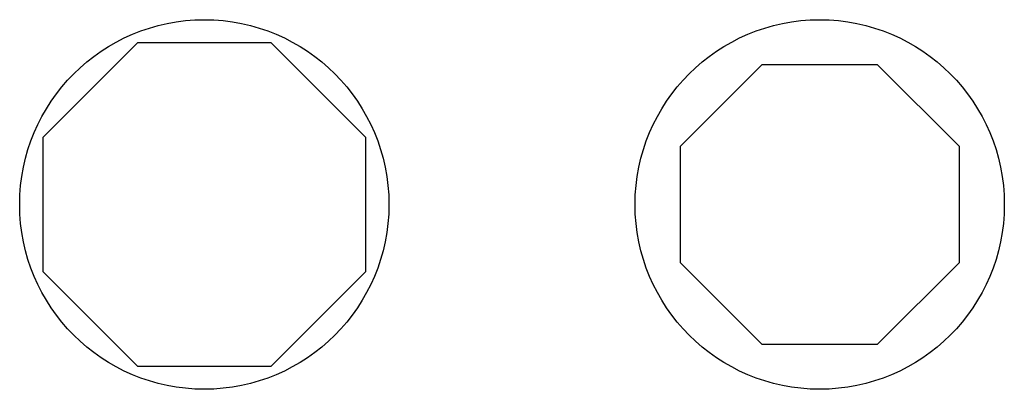
# Model space of a CAD drawing. Units: inches. Extents: x 1.61 to 9.61, y 2.79 to 5.79.
import ezdxf

# ---------------------------------------------------------------- set-up
doc = ezdxf.new("R2010")
doc.units = ezdxf.units.IN
doc.header["$LTSCALE"] = 0.605
doc.header["$MEASUREMENT"] = 0
doc.layers.add('3_ALL_AXES', color=7, linetype='CONTINUOUS')
doc.layers.add('7_ALL_FEATURES', color=7, linetype='CONTINUOUS')

msp = doc.modelspace()

# ---------------------------------------------------------------- linework, layer by layer
at = {"layer": '3_ALL_AXES', "color": 7, "linetype": 'CONTINUOUS'}
for centre in [(3.1091, 4.2854), (8.1091, 4.2854)]:
    msp.add_circle(centre, 1.5, dxfattribs=at)
at = {"layer": '7_ALL_FEATURES', "color": 7, "linetype": 'CONTINUOUS'}
for p, q in [((2.5654, 5.5979), (1.7966, 4.829)), ((3.6527, 5.5979), (2.5654, 5.5979)), ((4.4216, 4.829), (3.6527, 5.5979)), ((7.639, 5.4204), (6.9741, 4.7555)), ((8.5792, 5.4204), (7.639, 5.4204)), ((9.2441, 4.7555), (8.5792, 5.4204)), ((1.7966, 4.829), (1.7966, 3.7417)), ((4.4216, 3.7417), (4.4216, 4.829)), ((6.9741, 4.7555), (6.9741, 3.8152)), ((9.2441, 3.8152), (9.2441, 4.7555)), ((6.9741, 3.8152), (7.639, 3.1504)), ((8.5792, 3.1504), (9.2441, 3.8152)), ((1.7966, 3.7417), (2.5654, 2.9729)), ((3.6527, 2.9729), (4.4216, 3.7417)), ((7.639, 3.1504), (8.5792, 3.1504)), ((2.5654, 2.9729), (3.6527, 2.9729))]:
    msp.add_line(p, q, dxfattribs=at)

doc.saveas('drawing.dxf')
